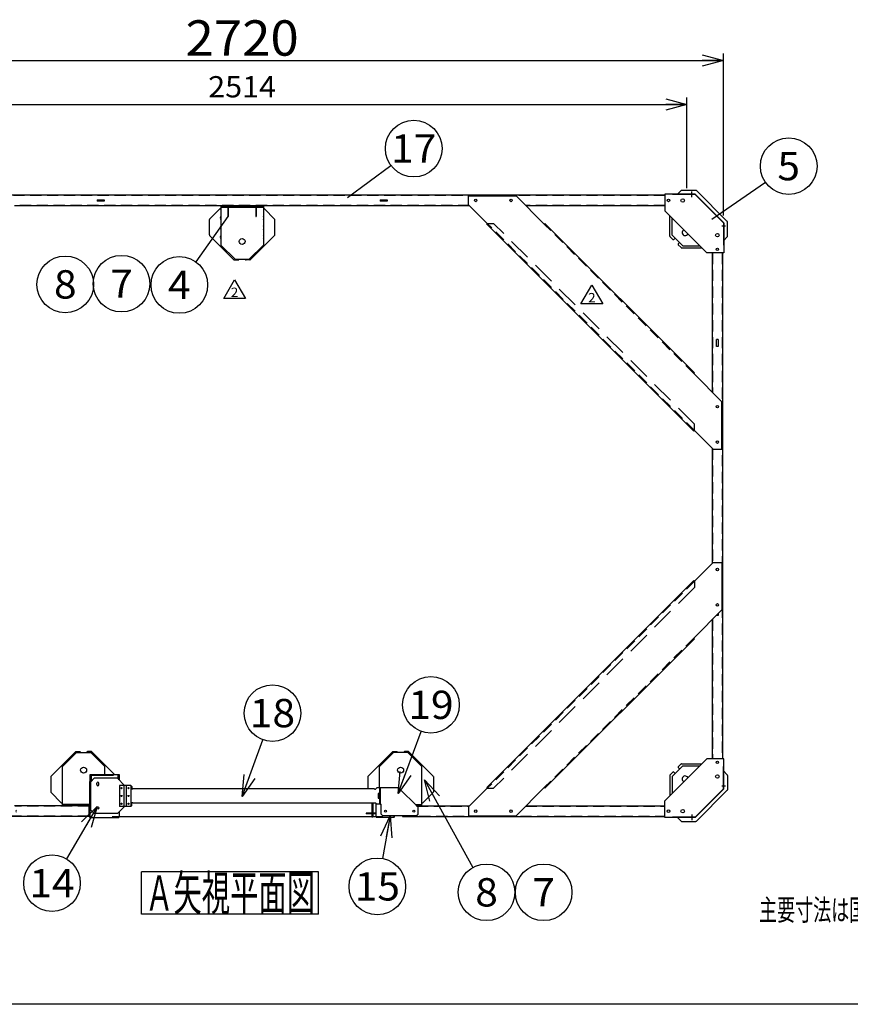
# Model space of a CAD drawing. Extents: x -3780 to 4095, y -2790 to 2778.
# Drawn here: x -1970 to 377, y -2790 to -7 of the extents above; entities that cross this region are included whole.
import ezdxf
from ezdxf.enums import TextEntityAlignment as Align

# ---------------------------------------------------------------- set-up
doc = ezdxf.new("R2010")
doc.units = 0
doc.header["$LTSCALE"] = 5
for name, pattern in [('CENTER', [50.8, 31.75, -6.35, 6.35, -6.35]), ('DASHED', [19.05, 12.7, -6.35]), ('DASHED2', [9.525, 6.35, -3.175])]:
    doc.linetypes.add(name, pattern=pattern)
doc.layers.get('0').update_dxf_attribs({"linetype": 'CONTINUOUS'})
for name, color, linetype in [('LAYER0001', 7, 'CONTINUOUS'), ('LAYER0002', 7, 'CONTINUOUS'), ('LAYER0016', 7, 'CONTINUOUS'), ('LAYER0032', 7, 'CONTINUOUS'), ('LAYER0048', 7, 'CONTINUOUS'), ('LAYER0049', 7, 'CONTINUOUS'), ('LAYER0066', 7, 'CONTINUOUS'), ('LAYER0068', 7, 'CONTINUOUS'), ('LAYER0080', 7, 'CONTINUOUS'), ('LAYER0112', 7, 'CONTINUOUS'), ('LAYER0128', 7, 'CONTINUOUS'), ('LAYER0129', 7, 'CONTINUOUS'), ('LAYER0160', 7, 'CONTINUOUS'), ('LAYER0161', 7, 'CONTINUOUS'), ('LAYER0192', 7, 'CONTINUOUS'), ('LAYER0208', 7, 'CONTINUOUS'), ('ZUWAKU', 7, 'CONTINUOUS')]:
    doc.layers.add(name, color=color, linetype=linetype)
doc.styles.add('DCSTYLE0', font='txt.shx', dxfattribs={"bigfont": 'bigfont'})
doc.dimstyles.new('DC_ROTATED', dxfattribs={"dimtxt": 60, "dimasz": 60.000038, "dimexe": 20, "dimexo": 20, "dimgap": 148.430244, "dimtad": 3, "dimblk1": 'OPEN30', "dimblk2": 'OPEN30', "dimsah": 1, "dimcen": 0.09, "dimclrd": 4, "dimclre": 4, "dimclrt": 4, "dimazin": 3, "dimtfac": 1, "dimtmove": 0, "dimatfit": 3})

# ---------------------------------------------------------------- blocks, each defined once
blk = doc.blocks.new('DC_HIDE_GROUP_8')
at = {"layer": 'LAYER0208', "color": 3, "linetype": 'CONTINUOUS'}
for p, q in [((-63.4, -1594.1), (-10.5, -1541.2)), ((-10.5, -1541.2), (14.6, -1541.2)), ((14.6, -1541.2), (14.6, -1675.5)), ((-65, -1592.4), (-650.2, -2177.5)), ((-65, -1592.4), (-63.4, -1594.1)), ((14.6, -1675.5), (-65, -1755.1)), ((-485.9, -2179.2), (-63.4, -1756.7)), ((-63.4, -1756.7), (-65, -1755.1)), ((-648.5, -2179.2), (-701.4, -2232.1)), ((-650.2, -2177.5), (-648.5, -2179.2)), ((-567.1, -2257.2), (-487.5, -2177.5)), ((-485.9, -2179.2), (-487.5, -2177.5)), ((-701.4, -2232.1), (-701.4, -2257.2)), ((-701.4, -2257.2), (-567.1, -2257.2))]:
    blk.add_line(p, q, dxfattribs=at)
at = {"layer": 'LAYER0208', "color": 4, "linetype": 'DASHED2'}
for p, q in [((-63.4, -1594.1), (-648.5, -2179.2)), ((-65, -1755.1), (-487.5, -2177.5))]:
    blk.add_line(p, q, dxfattribs=at)
at = {"layer": 'LAYER0208', "color": 4, "linetype": 'DASHED'}
for p, q in [((-63.4, -1612), (-630.6, -2179.2)), ((-63.4, -1594.1), (-63.4, -1612)), ((-648.5, -2179.2), (-630.6, -2179.2))]:
    blk.add_line(p, q, dxfattribs=at)
at = {"layer": 'LAYER0208', "color": 4, "linetype": 'CONTINUOUS'}
for centre in [(1.6, -1561.2), (1.6, -1661.2), (-681.4, -2244.2), (-581.4, -2244.2)]:
    blk.add_circle(centre, 3.5, dxfattribs=at)
blk = doc.blocks.new('DC_HIDE_GROUP_52')
at = {"layer": 'LAYER0208', "color": 3, "linetype": 'CONTINUOUS'}
for p, q in [((-701.4, -505.2), (-567.1, -505.2)), ((-701.4, -530.3), (-701.4, -505.2)), ((-567.1, -505.2), (-487.5, -584.8)), ((-648.5, -583.2), (-701.4, -530.3)), ((-650.2, -584.8), (-648.5, -583.2)), ((-485.9, -583.2), (-487.5, -584.8)), ((-485.9, -583.2), (-63.4, -1005.6)), ((-65, -1169.9), (-650.2, -584.8)), ((-63.4, -1005.6), (-65, -1007.3)), ((14.6, -1086.9), (-65, -1007.3)), ((14.6, -1221.2), (14.6, -1086.9)), ((-65, -1169.9), (-63.4, -1168.3)), ((-63.4, -1168.3), (-10.5, -1221.2)), ((-10.5, -1221.2), (14.6, -1221.2))]:
    blk.add_line(p, q, dxfattribs=at)
at = {"layer": 'LAYER0208', "color": 4, "linetype": 'DASHED'}
for p, q in [((-648.5, -583.2), (-630.6, -583.2)), ((-63.4, -1150.3), (-630.6, -583.2)), ((-63.4, -1168.3), (-63.4, -1150.3))]:
    blk.add_line(p, q, dxfattribs=at)
at = {"layer": 'LAYER0208', "color": 4, "linetype": 'DASHED2'}
for p, q in [((-63.4, -1168.3), (-648.5, -583.2)), ((-65, -1007.3), (-487.5, -584.8))]:
    blk.add_line(p, q, dxfattribs=at)
at = {"layer": 'LAYER0208', "color": 4, "linetype": 'CONTINUOUS'}
for centre in [(-681.4, -518.2), (-581.4, -518.2), (1.6, -1101.2), (1.6, -1201.2)]:
    blk.add_circle(centre, 3.5, dxfattribs=at)
blk = doc.blocks.new('DC_HIDE_GROUP_3')
at = {"layer": 'LAYER0016', "color": 3, "linetype": 'CONTINUOUS'}
for p, q in [((18.6, -2181.2), (18.6, -2161.2)), ((-61.4, -2261.2), (18.6, -2181.2)), ((-61.4, -2261.2), (-81.4, -2261.2))]:
    blk.add_line(p, q, dxfattribs=at)
blk = doc.blocks.new('DC_HIDE_GROUP_48')
at = {"layer": 'LAYER0016', "color": 3, "linetype": 'CONTINUOUS'}
for p, q in [((-61.4, -501.2), (-81.4, -501.2)), ((-61.4, -501.2), (18.6, -581.2)), ((18.6, -581.2), (18.6, -601.2))]:
    blk.add_line(p, q, dxfattribs=at)
blk = doc.blocks.new('DC_HIDE_GROUP_4')
at = {"layer": 'LAYER0032', "color": 3, "linetype": 'CONTINUOUS'}
for p, q in [((-2143.7, -2229.2), (-2536.4, -2229.2)), ((-1774.4, -2229.2), (-1984.3, -2229.2)), ((-1774.4, -2229.2), (-1774.4, -2259.2)), ((-1774.4, -2259.2), (-2536.4, -2259.2))]:
    blk.add_line(p, q, dxfattribs=at)
at = {"layer": 'LAYER0032', "color": 4, "linetype": 'DASHED2'}
for p, q in [((-2142.7, -2230.2), (-2536.4, -2230.2)), ((-1774.4, -2230.2), (-1983.3, -2230.2)), ((-1774.4, -2258.2), (-2536.4, -2258.2))]:
    blk.add_line(p, q, dxfattribs=at)
at = {"layer": 'LAYER0032', "color": 4, "linetype": 'CONTINUOUS'}
for start, end in [(0, 90), (270, 0)]:
    blk.add_arc((-1981.4, -2244.2), 2.4, start, end, dxfattribs=at)
blk = doc.blocks.new('DC_HIDE_GROUP_5')
at = {"layer": 'LAYER0032', "color": 3, "linetype": 'CONTINUOUS'}
for p, q in [((-848.4, -2229.2), (-698.5, -2229.2)), ((-539.1, -2229.2), (-146.4, -2229.2)), ((-888.4, -2257.2), (-888.4, -2259.2)), ((-888.4, -2259.2), (-146.4, -2259.2))]:
    blk.add_line(p, q, dxfattribs=at)
at = {"layer": 'LAYER0032', "color": 4, "linetype": 'DASHED2'}
for p, q in [((-847.4, -2230.2), (-699.5, -2230.2)), ((-540.1, -2230.2), (-146.4, -2230.2)), ((-888.4, -2258.2), (-146.4, -2258.2))]:
    blk.add_line(p, q, dxfattribs=at)
blk = doc.blocks.new('DC_HIDE_GROUP_49')
at = {"layer": 'LAYER0032', "color": 3, "linetype": 'CONTINUOUS'}
for p, q in [((-146.4, -503.2), (-2536.4, -503.2)), ((-2143.7, -533.2), (-2536.4, -533.2)), ((-698.5, -533.2), (-1984.3, -533.2)), ((-146.4, -533.2), (-539.1, -533.2))]:
    blk.add_line(p, q, dxfattribs=at)
at = {"layer": 'LAYER0032', "color": 4, "linetype": 'DASHED2'}
for p, q in [((-146.4, -504.2), (-2536.4, -504.2)), ((-1751.4, -516.2), (-1751.4, -520.2)), ((-1751.4, -516.2), (-1731.4, -516.2)), ((-1731.4, -520.2), (-1751.4, -520.2)), ((-1731.4, -516.2), (-1731.4, -520.2)), ((-951.4, -516.2), (-931.4, -516.2)), ((-951.4, -516.2), (-951.4, -520.2)), ((-931.4, -520.2), (-951.4, -520.2)), ((-931.4, -516.2), (-931.4, -520.2)), ((-2142.7, -532.2), (-2536.4, -532.2)), ((-699.5, -532.2), (-1983.3, -532.2)), ((-146.4, -532.2), (-540.1, -532.2))]:
    blk.add_line(p, q, dxfattribs=at)
blk = doc.blocks.new('DC_HIDE_GROUP_50')
at = {"layer": 'LAYER0032', "color": 3, "linetype": 'CONTINUOUS'}
for p, q in [((-2699.4, -666.2), (-2699.4, -2096.2)), ((-2669.4, -666.2), (-2669.4, -1058.9)), ((-13.4, -666.2), (-13.4, -1058.9)), ((16.6, -666.2), (16.6, -2096.2)), ((-2669.4, -1218.3), (-2669.4, -1544.1)), ((-13.4, -1218.3), (-13.4, -1544.1)), ((-2669.4, -1703.5), (-2669.4, -2096.2)), ((-13.4, -1703.5), (-13.4, -2096.2))]:
    blk.add_line(p, q, dxfattribs=at)
at = {"layer": 'LAYER0032', "color": 4, "linetype": 'DASHED2'}
for p, q in [((-2698.4, -666.2), (-2698.4, -2096.2)), ((-2670.4, -666.2), (-2670.4, -1059.9)), ((-12.4, -666.2), (-12.4, -1059.9)), ((15.6, -666.2), (15.6, -2096.2)), ((-2686.4, -911.2), (-2686.4, -931.2)), ((-2686.4, -911.2), (-2682.4, -911.2)), ((-2682.4, -931.2), (-2682.4, -911.2)), ((-0.4, -931.2), (-0.4, -911.2)), ((3.6, -911.2), (-0.4, -911.2)), ((3.6, -911.2), (3.6, -931.2)), ((-2686.4, -931.2), (-2682.4, -931.2)), ((3.6, -931.2), (-0.4, -931.2)), ((-2670.4, -1219.3), (-2670.4, -1543.1)), ((-12.4, -1219.3), (-12.4, -1543.1)), ((-2686.4, -1686.5), (-2686.4, -1691.2)), ((-2686.4, -1691.2), (-2682.4, -1691.2)), ((-2682.4, -1691.2), (-2682.4, -1690.5)), ((-0.4, -1691.2), (-0.4, -1690.5)), ((3.6, -1691.2), (-0.4, -1691.2)), ((3.6, -1686.5), (3.6, -1691.2)), ((-2670.4, -1702.5), (-2670.4, -2096.2)), ((-12.4, -1702.5), (-12.4, -2096.2))]:
    blk.add_line(p, q, dxfattribs=at)
blk = doc.blocks.new('DC_HIDE_GROUP_7')
at = {"layer": 'LAYER0048', "color": 3, "linetype": 'CONTINUOUS'}
for p, q in [((-96.4, -2116.2), (-126.4, -2146.2)), ((-96.4, -2116.2), (-47.9, -2116.2)), ((-126.4, -2146.2), (-126.4, -2194.7))]:
    blk.add_line(p, q, dxfattribs=at)
at = {"layer": 'LAYER0048', "color": 4, "linetype": 'CONTINUOUS'}
blk.add_arc((-89.4, -2153.2), 8.5, 23.1281, 246.8719, dxfattribs=at)
blk = doc.blocks.new('DC_HIDE_GROUP_55')
at = {"layer": 'LAYER0048', "color": 3, "linetype": 'CONTINUOUS'}
for p, q in [((-126.4, -616.2), (-126.4, -567.7)), ((-96.4, -646.2), (-126.4, -616.2)), ((-96.4, -646.2), (-47.9, -646.2))]:
    blk.add_line(p, q, dxfattribs=at)
at = {"layer": 'LAYER0048', "color": 4, "linetype": 'CONTINUOUS'}
blk.add_arc((-89.4, -609.2), 8.5, 113.1281, 336.8719, dxfattribs=at)
blk = doc.blocks.new('DC_HIDE_GROUP_61')
at = {"layer": 'LAYER0048', "color": 3, "linetype": 'CONTINUOUS'}
for p, q in [((-1281.4, -534.2), (-1401.4, -534.2)), ((-1401.4, -534.2), (-1401.4, -644.2)), ((-1281.4, -534.2), (-1281.4, -644.2)), ((-1361.4, -684.2), (-1401.4, -644.2)), ((-1321.4, -684.2), (-1281.4, -644.2)), ((-1361.4, -684.2), (-1321.4, -684.2))]:
    blk.add_line(p, q, dxfattribs=at)
at = {"layer": 'LAYER0048', "color": 4, "linetype": 'CONTINUOUS'}
blk.add_line((-1401.4, -537.4), (-1281.4, -537.4), dxfattribs=at)
blk.add_circle((-1341.4, -634.2), 8.5, dxfattribs=at)
blk = doc.blocks.new('DC_HIDE_GROUP_9')
at = {"layer": 'LAYER0049', "color": 3, "linetype": 'CONTINUOUS'}
for p, q in [((-101.1, -2110.8), (-108.7, -2118.4)), ((-99.7, -2110.2), (-42, -2110.2)), ((-131.8, -2141.5), (-124.2, -2133.9)), ((-117.8, -2137.5), (-121.4, -2133.9)), ((-105.1, -2124.8), (-108.7, -2121.2)), ((18.6, -2130.4), (29.7, -2141.5)), ((-132.4, -2142.9), (-132.4, -2200.6)), ((30.3, -2142.9), (30.3, -2183.7)), ((29.7, -2185.1), (-57.5, -2272.3)), ((-112.2, -2261.2), (-101.1, -2272.3)), ((-99.7, -2272.9), (-58.9, -2272.9))]:
    blk.add_line(p, q, dxfattribs=at)
for centre, start, end in [((-99.7, -2112.2), 90, 135), ((-130.4, -2142.9), 135, 180), ((-122.8, -2135.3), 45, 135), ((-107.3, -2119.8), 135, 225), ((28.3, -2142.9), 360, 45), ((28.3, -2183.7), 315, 360), ((-99.7, -2270.9), 225, 270), ((-58.9, -2270.9), 270, 315)]:
    blk.add_arc(centre, 2, start, end, dxfattribs=at)
blk = doc.blocks.new('DC_HIDE_GROUP_56')
at = {"layer": 'LAYER0049', "color": 3, "linetype": 'CONTINUOUS'}
for p, q in [((-112.2, -501.2), (-101.1, -490.1)), ((-99.7, -489.5), (-58.9, -489.5)), ((29.7, -577.3), (-57.5, -490.1)), ((-132.4, -619.5), (-132.4, -561.8)), ((30.3, -619.5), (30.3, -578.7)), ((-131.8, -620.9), (-124.2, -628.4)), ((-117.8, -624.8), (-121.4, -628.4)), ((-105.1, -637.5), (-108.7, -641.2)), ((18.6, -632), (29.7, -620.9)), ((-101.1, -651.5), (-108.7, -644)), ((-99.7, -652.1), (-42, -652.1))]:
    blk.add_line(p, q, dxfattribs=at)
for centre, start, end in [((-99.7, -491.5), 90, 135), ((-58.9, -491.5), 45, 90), ((28.3, -578.7), 0, 45), ((-130.4, -619.5), 180, 225), ((-122.8, -627), 225, 315), ((28.3, -619.5), 315, 0), ((-107.3, -642.6), 135, 225), ((-99.7, -650.1), 225, 270)]:
    blk.add_arc(centre, 2, start, end, dxfattribs=at)
blk = doc.blocks.new('DC_HIDE_GROUP_62')
at = {"layer": 'LAYER0049', "color": 3, "linetype": 'CONTINUOUS'}
for p, q in [((-1433.3, -571), (-1404.5, -542.1)), ((-1403.1, -541.5), (-1401.4, -541.5)), ((-1281.4, -541.5), (-1279.8, -541.5)), ((-1249.5, -571), (-1278.3, -542.1)), ((-1433.9, -615.7), (-1433.9, -572.4)), ((-1248.9, -615.7), (-1248.9, -572.4)), ((-1364.5, -686), (-1433.3, -617.1)), ((-1318.3, -686), (-1249.5, -617.1)), ((-1363.1, -686.5), (-1352.4, -686.5)), ((-1350.4, -684.2), (-1350.4, -684.5)), ((-1332.4, -684.2), (-1332.4, -684.5)), ((-1319.8, -686.5), (-1330.4, -686.5))]:
    blk.add_line(p, q, dxfattribs=at)
for centre, start, end in [((-1403.1, -543.5), 90, 135), ((-1279.8, -543.5), 45, 90), ((-1431.9, -572.4), 135, 180), ((-1250.9, -572.4), 360, 45), ((-1431.9, -615.7), 180, 225), ((-1250.9, -615.7), 315, 360), ((-1363.1, -684.5), 225, 270), ((-1352.4, -684.5), 270, 0), ((-1330.4, -684.5), 180, 270), ((-1319.8, -684.5), 270, 315)]:
    blk.add_arc(centre, 2, start, end, dxfattribs=at)
at = {"layer": 'LAYER0049', "color": 4, "linetype": 'CONTINUOUS'}
for centre, start, end in [((-1395.4, -568), 140.732, 219.268), ((-1287.4, -568), 0, 39.268), ((-1287.4, -568), 320.732, 0), ((-1395.4, -595), 140.732, 219.268), ((-1287.4, -595), 0, 39.268), ((-1287.4, -595), 320.732, 0), ((-1395.4, -622), 140.732, 219.268), ((-1287.4, -622), 0, 39.268), ((-1287.4, -622), 320.732, 0)]:
    blk.add_arc(centre, 7.75, start, end, dxfattribs=at)
blk = doc.blocks.new('_OPEN30')
at = {"color": 0, "linetype": 'BYBLOCK'}
for p, q in [((-1, 0.267949), (0, 0)), ((0, 0), (-1, -0.267949)), ((0, 0), (-1, 0))]:
    blk.add_line(p, q, dxfattribs=at)
blk = doc.blocks.new('DC_GROUP_37')
at = {"layer": 'LAYER0001', "color": 4, "linetype": 'CONTINUOUS'}
blk.add_line((-826.3, -2155.7), (-689.4, -2403.5), dxfattribs=at)
blk.add_circle((-650.7, -2473.5), 80, dxfattribs=at)
at = {"layer": 'LAYER0001', "color": 4, "xscale": 60.00005575648728, "yscale": 59.99978547956927, "rotation": 118.9306257897625}
blk.add_blockref('_OPEN30', (-826.3, -2155.7), dxfattribs=at)
at = {"layer": 'LAYER0001', "color": 4, "style": 'DCSTYLE0', "width": 0.8}
blk.add_text('8', height=80, dxfattribs=at).set_placement((-682.7, -2513.5), (-618.7, -2513.5), align=Align.FIT)
blk = doc.blocks.new('DC_GROUP_38')
at = {"layer": 'LAYER0001', "color": 4, "linetype": 'CONTINUOUS'}
blk.add_circle((-489.3, -2473.5), 80, dxfattribs=at)
at = {"layer": 'LAYER0001', "color": 4, "style": 'DCSTYLE0', "width": 0.8}
blk.add_text('7', height=80, dxfattribs=at).set_placement((-521.3, -2513.5), (-457.3, -2513.5), align=Align.FIT)
blk = doc.blocks.new('DC_GROUP_39')
at = {"layer": 'LAYER0001', "color": 4, "linetype": 'CONTINUOUS'}
blk.add_line((-1751.2, -2230.7), (-1838.2, -2378.7), dxfattribs=at)
blk.add_circle((-1878.7, -2447.7), 80, dxfattribs=at)
at = {"layer": 'LAYER0001', "color": 4, "xscale": 60.00005575648728, "yscale": 59.99978547956927, "rotation": 59.58095075346753}
blk.add_blockref('_OPEN30', (-1751.2, -2230.7), dxfattribs=at)
at = {"layer": 'LAYER0001', "color": 4, "style": 'DCSTYLE0', "width": 0.8}
blk.add_text('14', height=80, dxfattribs=at).set_placement((-1942.7, -2487.7), (-1814.7, -2487.7), align=Align.FIT)
blk = doc.blocks.new('*D89')
at = {"layer": 'LAYER0001', "color": 4, "linetype": 'CONTINUOUS'}
for p, q in [((-2701.4, -561.2), (-2701.4, -103.1)), ((18.6, -561.2), (18.6, -103.1)), ((-2701.4, -123.1), (18.6, -123.1))]:
    blk.add_line(p, q, dxfattribs=at)
at = {"layer": 'LAYER0001', "color": 4, "xscale": 60.00005575648728, "yscale": 59.99978547956927}
for p, rotation in [((-2701.4, -123.1), 180), ((18.6, -123.1), 360)]:
    blk.add_blockref('_OPEN30', p, dxfattribs=dict(at, rotation=rotation))
at = {"layer": 'LAYER0001', "color": 30, "style": 'DCSTYLE0', "width": 0.8}
blk.add_text('2720', height=100, dxfattribs=at).set_placement((-1501.4, -109.1), (-1181.4, -109.1), align=Align.FIT)
blk = doc.blocks.new('*D90')
at = {"layer": 'LAYER0001', "color": 4, "linetype": 'CONTINUOUS'}
for p, q in [((-2598.4, -483.2), (-2598.4, -226.9)), ((-2598.4, -246.9), (-84.4, -246.9)), ((-84.4, -483.2), (-84.4, -226.9))]:
    blk.add_line(p, q, dxfattribs=at)
at = {"layer": 'LAYER0001', "color": 4, "xscale": 60.00005575648728, "yscale": 59.99978547956927}
for p, rotation in [((-2598.4, -246.9), 180), ((-84.4, -246.9), 360)]:
    blk.add_blockref('_OPEN30', p, dxfattribs=dict(at, rotation=rotation))
at = {"layer": 'LAYER0001', "color": 4, "style": 'DCSTYLE0', "width": 0.8}
blk.add_text('2514', height=60, dxfattribs=at).set_placement((-1437.4, -226.9), (-1245.4, -226.9), align=Align.FIT)
blk = doc.blocks.new('DC_GROUP_72')
at = {"layer": 'LAYER0001', "color": 4, "linetype": 'CONTINUOUS'}
blk.add_circle((-1682.2, -753.4), 80, dxfattribs=at)
at = {"layer": 'LAYER0001', "color": 4, "style": 'DCSTYLE0', "width": 0.8}
blk.add_text('7', height=80, dxfattribs=at).set_placement((-1714.2, -793.4), (-1650.2, -793.4), align=Align.FIT)
blk = doc.blocks.new('DC_GROUP_73')
at = {"layer": 'LAYER0001', "color": 4, "linetype": 'CONTINUOUS'}
blk.add_circle((-1841.2, -755.4), 80, dxfattribs=at)
at = {"layer": 'LAYER0001', "color": 4, "style": 'DCSTYLE0', "width": 0.8}
blk.add_text('8', height=80, dxfattribs=at).set_placement((-1873.2, -795.4), (-1809.2, -795.4), align=Align.FIT)
blk = doc.blocks.new('DC_HIDE_GROUP_46')
at = {"layer": 'LAYER0192', "color": 3, "linetype": 'CONTINUOUS'}
for p, q in [((-146.4, -2214.7), (-27.9, -2096.2)), ((19.6, -2096.2), (-27.9, -2096.2)), ((19.6, -2181.2), (19.6, -2096.2)), ((19.3, -2181.9), (-60.7, -2261.9)), ((19.6, -2181.2), (18.6, -2181.2)), ((18.6, -2181.2), (19.3, -2181.9)), ((-146.4, -2262.2), (-146.4, -2214.7)), ((-61.4, -2262.2), (-146.4, -2262.2)), ((-61.4, -2262.2), (-61.4, -2261.2)), ((-61.4, -2261.2), (-60.7, -2261.9))]:
    blk.add_line(p, q, dxfattribs=at)
at = {"layer": 'LAYER0192', "color": 4, "linetype": 'DASHED'}
for p, q in [((18.6, -2181.2), (18.6, -2096.2)), ((18.6, -2181.2), (-61.4, -2261.2)), ((-61.4, -2261.2), (-146.4, -2261.2))]:
    blk.add_line(p, q, dxfattribs=at)
at = {"layer": 'LAYER0192', "color": 4, "linetype": 'CENTER'}
for p, q in [((14.2, -2172.2), (24.6, -2172.2)), ((-70.4, -2253.8), (-70.4, -2269.3))]:
    blk.add_line(p, q, dxfattribs=at)
at = {"layer": 'LAYER0192', "color": 3, "linetype": 'CONTINUOUS'}
for centre, radius in [((1.6, -2106.2), 3.5), ((1.6, -2146.2), 5), ((-136.4, -2244.2), 3.5), ((-96.4, -2244.2), 5)]:
    blk.add_circle(centre, radius, dxfattribs=at)
blk = doc.blocks.new('DC_HIDE_GROUP_57')
at = {"layer": 'LAYER0192', "color": 3, "linetype": 'CONTINUOUS'}
for p, q in [((-146.4, -500.2), (-146.4, -547.7)), ((-61.4, -500.2), (-146.4, -500.2)), ((-61.4, -500.2), (-61.4, -501.2)), ((-61.4, -501.2), (-60.7, -500.5)), ((19.3, -580.5), (-60.7, -500.5)), ((-146.4, -547.7), (-27.9, -666.2)), ((18.6, -581.2), (19.3, -580.5)), ((19.6, -581.2), (18.6, -581.2)), ((19.6, -581.2), (19.6, -666.2)), ((19.6, -666.2), (-27.9, -666.2))]:
    blk.add_line(p, q, dxfattribs=at)
at = {"layer": 'LAYER0192', "color": 4, "linetype": 'CENTER'}
for p, q in [((-70.4, -508.6), (-70.4, -493.1)), ((14.2, -590.2), (24.6, -590.2))]:
    blk.add_line(p, q, dxfattribs=at)
at = {"layer": 'LAYER0192', "color": 4, "linetype": 'DASHED'}
for p, q in [((-61.4, -501.2), (-146.4, -501.2)), ((18.6, -581.2), (-61.4, -501.2)), ((18.6, -581.2), (18.6, -666.2))]:
    blk.add_line(p, q, dxfattribs=at)
at = {"layer": 'LAYER0192', "color": 3, "linetype": 'CONTINUOUS'}
for centre, radius in [((-136.4, -518.2), 3.5), ((-96.4, -518.2), 5), ((1.6, -616.2), 5), ((1.6, -656.2), 3.5)]:
    blk.add_circle(centre, radius, dxfattribs=at)
blk = doc.blocks.new('DC_GROUP_23')
at = {"layer": 'ZUWAKU', "color": 4, "linetype": 'CONTINUOUS'}
for p, q in [((-1625.4, -2535.5), (-1625.4, -2415.5)), ((-1125.4, -2415.5), (-1625.4, -2415.5)), ((-1125.4, -2535.5), (-1125.4, -2415.5)), ((-1125.4, -2535.5), (-1625.4, -2535.5))]:
    blk.add_line(p, q, dxfattribs=at)
at = {"layer": 'ZUWAKU', "color": 4, "style": 'DCSTYLE0', "width": 0.666667}
blk.add_text('Ａ矢視平面図', height=100, dxfattribs=at).set_placement((-1615.4, -2525.5), (-1135.4, -2525.5), align=Align.FIT)
blk = doc.blocks.new('DC_GROUP_67')
at = {"layer": 'ZUWAKU', "color": 190, "linetype": 'CONTINUOUS'}
for p, q in [((-383.8, -810.8), (-353.1, -757.6)), ((-353.1, -757.6), (-322.4, -810.8)), ((-322.4, -810.8), (-383.8, -810.8))]:
    blk.add_line(p, q, dxfattribs=at)
at = {"layer": 'ZUWAKU', "color": 190, "style": 'DCSTYLE0', "width": 0.8}
blk.add_text('2', height=26.7, dxfattribs=at).set_placement((-363.7, -806.4), (-342.4, -806.4), align=Align.FIT)
blk = doc.blocks.new('DC_GROUP_71')
at = {"layer": 'ZUWAKU', "color": 190, "linetype": 'CONTINUOUS'}
for p, q in [((-1393.6, -795.7), (-1362.9, -742.5)), ((-1362.9, -742.5), (-1332.2, -795.7)), ((-1332.2, -795.7), (-1393.6, -795.7))]:
    blk.add_line(p, q, dxfattribs=at)
at = {"layer": 'ZUWAKU', "color": 190, "style": 'DCSTYLE0', "width": 0.8}
blk.add_text('2', height=26.7, dxfattribs=at).set_placement((-1373.6, -791.3), (-1352.2, -791.3), align=Align.FIT)
blk = doc.blocks.new('DC_GROUP_41')
at = {"layer": 'LAYER0002', "color": 4, "linetype": 'CONTINUOUS'}
blk.add_line((-1341.4, -2202.6), (-1283.1, -2042.1), dxfattribs=at)
blk.add_circle((-1255.8, -1967), 80, dxfattribs=at)
at = {"layer": 'LAYER0002', "color": 4, "xscale": 60.00005575648728, "yscale": 59.99978547956927, "rotation": 250.0324906080816}
blk.add_blockref('_OPEN30', (-1341.4, -2202.6), dxfattribs=at)
at = {"layer": 'LAYER0002', "color": 4, "style": 'DCSTYLE0', "width": 0.8}
blk.add_text('18', height=80, dxfattribs=at).set_placement((-1319.8, -2007), (-1191.8, -2007), align=Align.FIT)
blk = doc.blocks.new('DC_GROUP_42')
at = {"layer": 'LAYER0002', "color": 4, "linetype": 'CONTINUOUS'}
blk.add_line((-900.4, -2194.3), (-835.5, -2018.8), dxfattribs=at)
blk.add_circle((-807.8, -1943.7), 80, dxfattribs=at)
at = {"layer": 'LAYER0002', "color": 4, "xscale": 60.00005575648728, "yscale": 59.99978547956927, "rotation": 249.7068805197183}
blk.add_blockref('_OPEN30', (-900.4, -2194.3), dxfattribs=at)
at = {"layer": 'LAYER0002', "color": 4, "style": 'DCSTYLE0', "width": 0.8}
blk.add_text('19', height=80, dxfattribs=at).set_placement((-871.8, -1983.7), (-743.8, -1983.7), align=Align.FIT)
blk = doc.blocks.new('DC_GROUP_43')
at = {"layer": 'LAYER0002', "color": 4, "linetype": 'CONTINUOUS'}
blk.add_line((-923.4, -2257.2), (-945.1, -2377.9), dxfattribs=at)
blk.add_circle((-959.3, -2456.7), 80, dxfattribs=at)
at = {"layer": 'LAYER0002', "color": 4, "xscale": 60.00005575648728, "yscale": 59.99978547956927, "rotation": 79.80848478008308}
blk.add_blockref('_OPEN30', (-923.4, -2257.2), dxfattribs=at)
at = {"layer": 'LAYER0002', "color": 4, "style": 'DCSTYLE0', "width": 0.8}
blk.add_text('15', height=80, dxfattribs=at).set_placement((-1023.3, -2496.7), (-895.3, -2496.7), align=Align.FIT)
blk = doc.blocks.new('DC_GROUP_53')
at = {"layer": 'LAYER0002', "color": 4, "linetype": 'CONTINUOUS'}
blk.add_line((-1381.4, -563.2), (-1472.6, -691.8), dxfattribs=at)
blk.add_circle((-1518.9, -757), 80, dxfattribs=at)
at = {"layer": 'LAYER0002', "color": 4, "style": 'DCSTYLE0', "width": 0.8}
blk.add_text('4', height=80, dxfattribs=at).set_placement((-1550.9, -797), (-1486.9, -797), align=Align.FIT)
blk = doc.blocks.new('DC_GROUP_63')
at = {"layer": 'LAYER0002', "color": 4, "linetype": 'CONTINUOUS'}
blk.add_line((-13.6, -571.5), (137.5, -466.9), dxfattribs=at)
blk.add_circle((203.2, -421.3), 80, dxfattribs=at)
at = {"layer": 'LAYER0002', "color": 4, "style": 'DCSTYLE0', "width": 0.8}
blk.add_text('5', height=80, dxfattribs=at).set_placement((171.2, -461.3), (235.2, -461.3), align=Align.FIT)
blk = doc.blocks.new('DC_GROUP_64')
at = {"layer": 'LAYER0002', "color": 4, "linetype": 'CONTINUOUS'}
blk.add_line((-1044, -510.2), (-920.9, -419.2), dxfattribs=at)
blk.add_circle((-856.5, -371.7), 80, dxfattribs=at)
at = {"layer": 'LAYER0002', "color": 4, "style": 'DCSTYLE0', "width": 0.8}
blk.add_text('17', height=80, dxfattribs=at).set_placement((-920.5, -411.7), (-792.5, -411.7), align=Align.FIT)
blk = doc.blocks.new('DC_HIDE_GROUP_77')
at = {"layer": 'LAYER0129', "color": 3, "linetype": 'CONTINUOUS'}
for p, q in [((-1688.4, -2171.2), (-1688.4, -2231.2)), ((-1656.4, -2171.2), (-1688.4, -2171.2)), ((-1675.7, -2171.2), (-1675.7, -2231.2)), ((-1669.2, -2171.2), (-1669.2, -2231.2)), ((-1656.4, -2171.2), (-1656.4, -2231.2)), ((-1656.4, -2231.2), (-1688.4, -2231.2))]:
    blk.add_line(p, q, dxfattribs=at)
for centre in [(-1682.4, -2179.2), (-1662.4, -2179.2), (-1682.4, -2201.2), (-1682.4, -2223.2), (-1662.4, -2201.2), (-1662.4, -2223.2)]:
    blk.add_circle(centre, 1.7, dxfattribs=at)
blk = doc.blocks.new('DC_HIDE_GROUP_78')
at = {"layer": 'LAYER0128', "color": 3, "linetype": 'CONTINUOUS'}
for p, q in [((-1769.4, -2161.2), (-1759.4, -2151.2)), ((-1769.4, -2241.2), (-1769.4, -2161.2)), ((-1693.4, -2151.2), (-1759.4, -2151.2)), ((-1752.4, -2169.2), (-1752.4, -2165.2)), ((-1752.4, -2169.2), (-1752.4, -2165.2)), ((-1746.4, -2169.2), (-1746.4, -2165.2)), ((-1746.4, -2169.2), (-1746.4, -2165.2)), ((-1693.4, -2151.2), (-1673.4, -2171.2)), ((-1656.4, -2171.2), (-1673.4, -2171.2)), ((-1656.4, -2171.2), (-1653.4, -2174.2)), ((-1653.4, -2174.2), (-1653.4, -2182.2)), ((-1650.4, -2182.2), (-1653.4, -2182.2)), ((-967.4, -2181.2), (-1650.4, -2181.2)), ((-1650.4, -2181.2), (-1650.4, -2182.2)), ((-967.4, -2181.2), (-967.4, -2182.2)), ((-967.4, -2182.2), (-964.4, -2182.2)), ((-960.4, -2178.2), (-964.4, -2182.2)), ((-951.4, -2178.2), (-960.4, -2178.2)), ((-952.4, -2193.4), (-957.4, -2194.5)), ((-957.4, -2194.5), (-957.4, -2207.8)), ((-952.4, -2224.2), (-952.4, -2178.2)), ((-951.4, -2178.2), (-951.4, -2224.2)), ((-899.4, -2178.2), (-951.4, -2178.2)), ((-951.4, -2224.2), (-951.4, -2178.2)), ((-950.4, -2224.2), (-950.4, -2178.2)), ((-844.4, -2233.2), (-899.4, -2178.2)), ((-1650.4, -2220.2), (-1653.4, -2220.2)), ((-1653.4, -2228.2), (-1653.4, -2220.2)), ((-1650.4, -2221.2), (-1650.4, -2220.2)), ((-967.4, -2221.2), (-1650.4, -2221.2)), ((-967.4, -2220.2), (-964.4, -2220.2)), ((-967.4, -2220.2), (-967.4, -2221.2)), ((-964.4, -2220.2), (-960.4, -2224.2)), ((-951.4, -2224.2), (-960.4, -2224.2)), ((-957.4, -2207.8), (-952.4, -2208.9)), ((-951.4, -2224.2), (-948.4, -2224.2)), ((-948.4, -2252.2), (-948.4, -2224.2)), ((-1769.4, -2241.2), (-1759.4, -2251.2)), ((-1693.4, -2251.2), (-1759.4, -2251.2)), ((-1693.4, -2251.2), (-1673.4, -2231.2)), ((-1656.4, -2231.2), (-1673.4, -2231.2)), ((-1656.4, -2231.2), (-1653.4, -2228.2)), ((-943.4, -2257.2), (-948.4, -2252.2)), ((-849.4, -2257.2), (-844.4, -2252.2)), ((-844.4, -2252.2), (-844.4, -2233.2)), ((-849.4, -2257.2), (-943.4, -2257.2))]:
    blk.add_line(p, q, dxfattribs=at)
for centre in [(-1749.4, -2235.2), (-936.4, -2244.2), (-856.4, -2244.2)]:
    blk.add_circle(centre, 3, dxfattribs=at)
for centre, start, end in [((-1749.4, -2165.2), 0, 180), ((-1749.4, -2165.2), 0, 180), ((-1749.4, -2169.2), 180, 0), ((-1749.4, -2169.2), 180, 0)]:
    blk.add_arc(centre, 3, start, end, dxfattribs=at)

msp = doc.modelspace()

# ---------------------------------------------------------------- linework, layer by layer
at = {"layer": 'LAYER0016', "color": 3, "linetype": 'CONTINUOUS'}
for p, q in [((-1381.42, -533.18), (-1381.42, -563.18)), ((-1381.42, -533.18), (-1301.42, -533.18)), ((-1380.42, -534.18), (-1380.42, -563.18)), ((-1380.42, -534.18), (-1302.42, -534.18)), ((-1302.42, -534.18), (-1302.42, -563.18)), ((-1301.42, -533.18), (-1301.42, -563.18)), ((-1380.42, -563.18), (-1381.42, -563.18)), ((-1302.42, -563.18), (-1301.42, -563.18))]:
    msp.add_line(p, q, dxfattribs=at)
at = {"layer": 'LAYER0032', "color": 3, "linetype": 'CONTINUOUS'}
msp.add_line((-1708.42, -2259.18), (-943.42, -2259.18), dxfattribs=at)
at = {"layer": 'LAYER0048', "color": 3, "linetype": 'CONTINUOUS'}
for p, q in [((-1809.42, -2078.18), (-1849.42, -2118.18)), ((-1809.42, -2078.18), (-1769.42, -2078.18)), ((-1769.42, -2078.18), (-1729.42, -2118.18)), ((-913.42, -2078.18), (-953.42, -2118.18)), ((-873.42, -2078.18), (-913.42, -2078.18)), ((-873.42, -2078.18), (-833.42, -2118.18)), ((-1849.42, -2228.18), (-1849.42, -2118.18)), ((-1729.42, -2141.18), (-1729.42, -2118.18)), ((-953.42, -2178.18), (-953.42, -2118.18)), ((-833.42, -2228.18), (-833.42, -2118.18)), ((-1771.42, -2228.18), (-1849.42, -2228.18)), ((-849.42, -2228.18), (-833.42, -2228.18))]:
    msp.add_line(p, q, dxfattribs=at)
at = {"layer": 'LAYER0048', "color": 4, "linetype": 'CONTINUOUS'}
for p, q in [((-1771.42, -2224.98), (-1849.42, -2224.98)), ((-852.62, -2224.98), (-833.42, -2224.98))]:
    msp.add_line(p, q, dxfattribs=at)
for centre in [(-1789.42, -2128.18), (-893.42, -2128.18)]:
    msp.add_circle(centre, 8.5, dxfattribs=at)
at = {"layer": 'LAYER0049', "color": 3, "linetype": 'CONTINUOUS'}
for p, q in [((-1812.51, -2076.39), (-1881.34, -2145.22)), ((-1811.09, -2075.81), (-1800.42, -2075.81)), ((-1767.75, -2075.81), (-1778.42, -2075.81)), ((-1766.34, -2076.39), (-1701.55, -2141.18)), ((-916.51, -2076.39), (-985.34, -2145.22)), ((-915.09, -2075.81), (-904.42, -2075.81)), ((-871.75, -2075.81), (-882.42, -2075.81)), ((-870.34, -2076.39), (-801.51, -2145.22)), ((-1881.92, -2146.64), (-1881.92, -2189.98)), ((-985.92, -2146.64), (-985.92, -2181.18)), ((-800.92, -2146.64), (-800.92, -2189.98)), ((-1881.34, -2191.39), (-1852.51, -2220.22)), ((-801.51, -2191.39), (-830.34, -2220.22)), ((-1849.42, -2220.81), (-1851.09, -2220.81)), ((-833.42, -2220.81), (-831.75, -2220.81))]:
    msp.add_line(p, q, dxfattribs=at)
for centre, start, end in [((-1811.09, -2077.81), 90, 135), ((-1800.42, -2077.81), 360, 90), ((-1778.42, -2077.81), 90, 180), ((-1767.75, -2077.81), 45, 90), ((-915.09, -2077.81), 90, 135), ((-904.42, -2077.81), 0, 90), ((-882.42, -2077.81), 90, 180), ((-871.75, -2077.81), 45, 90), ((-1879.92, -2146.64), 135, 180), ((-983.92, -2146.64), 135, 180), ((-802.92, -2146.64), 0, 45), ((-1879.92, -2189.98), 180, 225), ((-802.92, -2189.98), 315, 0), ((-1851.09, -2218.81), 225, 270), ((-831.75, -2218.81), 270, 315)]:
    msp.add_arc(centre, 2, start, end, dxfattribs=at)
at = {"layer": 'LAYER0066', "color": 3, "linetype": 'CONTINUOUS'}
msp.add_line((-952.42, -2184.18), (-952.42, -2214.18), dxfattribs=at)
at = {"layer": 'LAYER0068', "color": 3, "linetype": 'CONTINUOUS'}
for p, q in [((-974.72, -2221.18), (-974.72, -2261.18)), ((-972.42, -2221.18), (-972.42, -2261.18)), ((-972.42, -2261.18), (-974.72, -2261.18))]:
    msp.add_line(p, q, dxfattribs=at)
at = {"layer": 'LAYER0080', "color": 3, "linetype": 'CONTINUOUS'}
for p, q in [((-962.42, -2249.68), (-990.42, -2249.68)), ((-990.42, -2249.68), (-990.42, -2251.98)), ((-962.42, -2251.98), (-990.42, -2251.98))]:
    msp.add_line(p, q, dxfattribs=at)
at = {"layer": 'LAYER0112', "color": 3, "linetype": 'CONTINUOUS'}
for p, q in [((-1800.42, -2228.18), (-1800.42, -2229.18)), ((-1771.42, -2228.18), (-1800.42, -2228.18)), ((-1771.42, -2229.18), (-1800.42, -2229.18)), ((-1771.42, -2229.18), (-1771.42, -2261.18)), ((-911.42, -2257.18), (-911.42, -2261.18))]:
    msp.add_line(p, q, dxfattribs=at)
at = {"layer": 'LAYER0160', "color": 3, "linetype": 'CONTINUOUS'}
for p, q in [((-1771.42, -2262.18), (-1771.42, -2160.18)), ((-1688.42, -2261.18), (-1688.42, -2246.18)), ((-1771.42, -2262.18), (-1689.42, -2262.18)), ((-1688.42, -2261.18), (-1689.42, -2261.18)), ((-1689.42, -2261.18), (-1689.42, -2262.18))]:
    msp.add_line(p, q, dxfattribs=at)
at = {"layer": 'LAYER0161', "color": 3, "linetype": 'CONTINUOUS'}
for p, q in [((-1688.42, -2141.18), (-1771.42, -2141.18)), ((-1771.42, -2141.18), (-1771.42, -2178.78)), ((-1770.42, -2142.18), (-1770.42, -2178.78)), ((-1768.42, -2142.18), (-1770.42, -2142.18)), ((-1768.42, -2141.18), (-1768.42, -2160.18)), ((-1691.42, -2153.18), (-1691.42, -2141.18)), ((-1691.42, -2142.18), (-1689.42, -2142.18)), ((-1689.42, -2155.18), (-1689.42, -2142.18)), ((-1688.42, -2156.18), (-1688.42, -2141.18)), ((-1770.42, -2178.78), (-1771.42, -2178.78)), ((-1768.42, -2242.18), (-1763.42, -2247.18))]:
    msp.add_line(p, q, dxfattribs=at)
at = {"layer": 'LAYER0161', "color": 4, "linetype": 'DASHED'}
msp.add_line((-1768.42, -2142.18), (-1691.42, -2142.18), dxfattribs=at)
at = {"layer": 'LAYER0192', "color": 3, "linetype": 'CONTINUOUS'}
for p, q in [((-962.42, -2261.18), (-962.42, -2222.18)), ((-962.42, -2261.18), (-961.42, -2261.18)), ((-961.42, -2261.18), (-961.42, -2262.18)), ((-911.42, -2262.18), (-961.42, -2262.18)), ((-911.42, -2262.18), (-911.42, -2257.18))]:
    msp.add_line(p, q, dxfattribs=at)
at = {"layer": 'ZUWAKU', "color": 5, "linetype": 'CONTINUOUS'}
msp.add_line((4023.33, -2790), (-3780, -2790), dxfattribs=at)

# ---------------------------------------------------------------- block references
at = {"layer": 'LAYER0001', "linetype": 'CONTINUOUS'}
for name in ['DC_GROUP_73', 'DC_GROUP_72', 'DC_GROUP_37', 'DC_GROUP_39', 'DC_GROUP_38']:
    msp.add_blockref(name, (0, 0), dxfattribs=at)
at = {"layer": 'LAYER0002', "linetype": 'CONTINUOUS'}
for name in ['DC_GROUP_64', 'DC_GROUP_63', 'DC_GROUP_53', 'DC_GROUP_42', 'DC_GROUP_41', 'DC_GROUP_43']:
    msp.add_blockref(name, (0, 0), dxfattribs=at)
at = {"layer": 'LAYER0016', "linetype": 'CONTINUOUS'}
for name in ['DC_HIDE_GROUP_48', 'DC_HIDE_GROUP_3']:
    msp.add_blockref(name, (0, 0), dxfattribs=at)
at = {"layer": 'LAYER0032', "linetype": 'CONTINUOUS'}
for name in ['DC_HIDE_GROUP_49', 'DC_HIDE_GROUP_50', 'DC_HIDE_GROUP_4', 'DC_HIDE_GROUP_5']:
    msp.add_blockref(name, (0, 0), dxfattribs=at)
at = {"layer": 'LAYER0048', "linetype": 'CONTINUOUS'}
for name in ['DC_HIDE_GROUP_61', 'DC_HIDE_GROUP_55', 'DC_HIDE_GROUP_7']:
    msp.add_blockref(name, (0, 0), dxfattribs=at)
at = {"layer": 'LAYER0049', "linetype": 'CONTINUOUS'}
for name in ['DC_HIDE_GROUP_56', 'DC_HIDE_GROUP_62', 'DC_HIDE_GROUP_9']:
    msp.add_blockref(name, (0, 0), dxfattribs=at)
at = {"layer": 'LAYER0128', "linetype": 'CONTINUOUS'}
msp.add_blockref('DC_HIDE_GROUP_78', (0, 0), dxfattribs=at)
at = {"layer": 'LAYER0129', "linetype": 'CONTINUOUS'}
msp.add_blockref('DC_HIDE_GROUP_77', (0, 0), dxfattribs=at)
at = {"layer": 'LAYER0192', "linetype": 'CONTINUOUS'}
for name in ['DC_HIDE_GROUP_57', 'DC_HIDE_GROUP_46']:
    msp.add_blockref(name, (0, 0), dxfattribs=at)
at = {"layer": 'LAYER0208', "linetype": 'CONTINUOUS'}
for name in ['DC_HIDE_GROUP_52', 'DC_HIDE_GROUP_8']:
    msp.add_blockref(name, (0, 0), dxfattribs=at)
at = {"layer": 'ZUWAKU', "linetype": 'CONTINUOUS'}
for name in ['DC_GROUP_71', 'DC_GROUP_67', 'DC_GROUP_23']:
    msp.add_blockref(name, (0, 0), dxfattribs=at)

# ---------------------------------------------------------------- texts
at = {"layer": 'ZUWAKU', "color": 4, "style": 'DCSTYLE0', "width": 0.681614}
msp.add_text('主要寸法は国内メーカーのバルク貯槽を参考にしています（2004年9月末現在）', height=60, dxfattribs=at).set_placement((119.33, -2553.2), (1943.33, -2553.2), align=Align.FIT)

# ---------------------------------------------------------------- dimensions: what is measured, and where the dimension line sits
at = {"layer": 'LAYER0001', "linetype": 'CONTINUOUS'}
for base, p1, p2, override, picture, middle in [((18.58, -123.14), (-2701.42, -581.18), (18.58, -581.18), {"dimtxt": 100, "dimasz": 60.000038, "dimexe": 20, "dimexo": 20, "dimgap": 14, "dimtad": 3, "dimtih": 0, "dimtoh": 0, "dimdec": 1, "dimzin": 8, "dimblk1": 'OPEN30', "dimblk2": 'OPEN30', "dimsah": 1, "dimclrd": 4, "dimclre": 4, "dimclrt": 30, "dimazin": 2, "dimtofl": 1, "dimtolj": 0, "dimtzin": 8, "dimarcsym": 1}, '*D89', (-1341.42, -123.14)), ((-84.42, -246.91), (-2598.42, -503.18), (-84.42, -503.18), {"dimtxt": 60, "dimasz": 60.000038, "dimexe": 20, "dimexo": 20, "dimgap": 20, "dimtad": 3, "dimtih": 0, "dimtoh": 0, "dimdec": 1, "dimzin": 8, "dimblk1": 'OPEN30', "dimblk2": 'OPEN30', "dimsah": 1, "dimclrd": 4, "dimclre": 4, "dimclrt": 4, "dimazin": 2, "dimtofl": 1, "dimtolj": 0, "dimtzin": 8, "dimarcsym": 1}, '*D90', (-1341.42, -246.91))]:
    dim = msp.add_linear_dim(base=base, p1=p1, p2=p2, dimstyle='DC_ROTATED', override=override, dxfattribs=at)
    dim.commit()
    dim.dimension.update_dxf_attribs({"geometry": picture, "text_midpoint": middle, "dimtype": 160})

doc.saveas('drawing.dxf')
